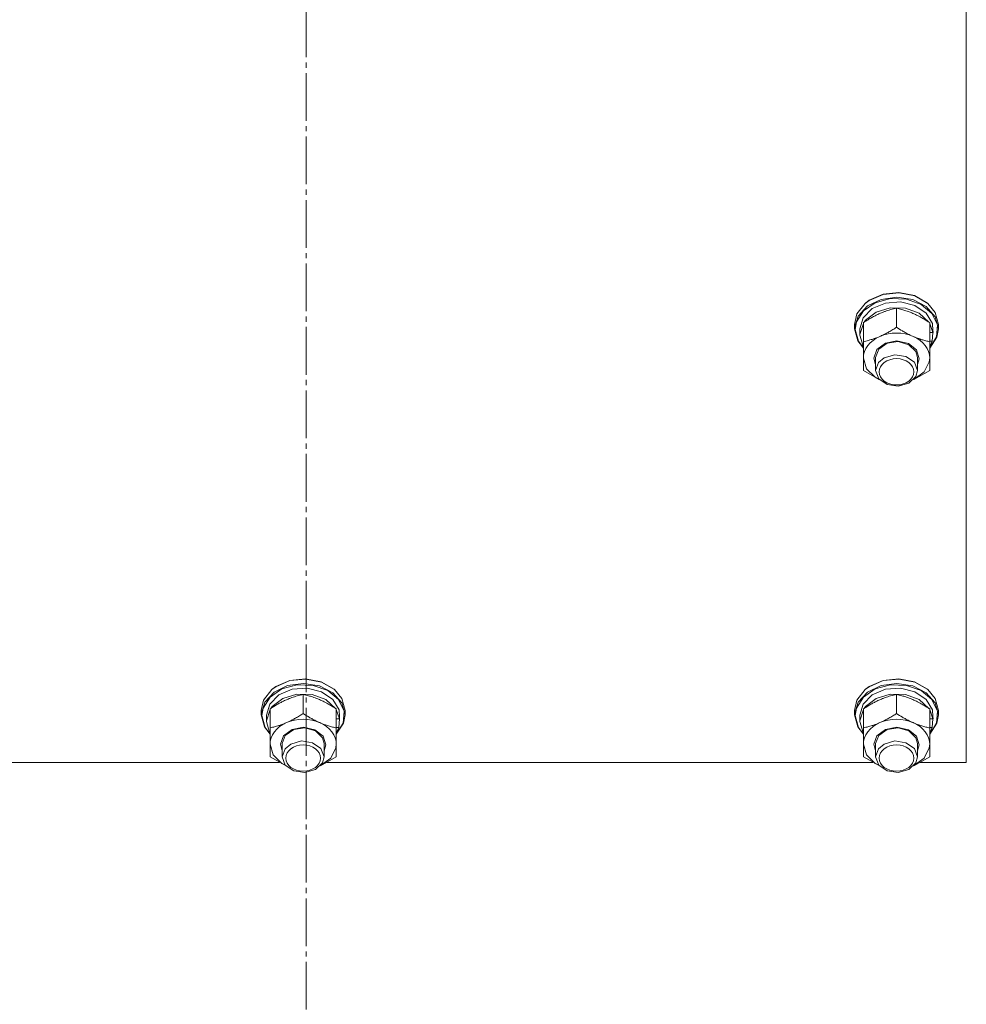
# Model space of a CAD drawing. Units: millimetres. Extents: x 0 to 30435, y -7 to 21000.
# Drawn here: x 4317 to 4588, y 11930 to 12212 of the extents above; entities that cross this region are included whole.
import ezdxf

# ---------------------------------------------------------------- set-up
doc = ezdxf.new("R2010")
doc.units = ezdxf.units.MM
doc.linetypes.add('K5LT_AXLED', pattern=[18.17876, 13.67876, -1.5, 1.5, -1.5])
doc.linetypes.add('K5LT_THIN', pattern=[0])
for name, color, linetype, true_color in [('OSI', 2, 'Continuous', 0xffff00), ('R', 1, 'Continuous', 0xff0000), ('WELDING', 7, 'Continuous', 0xffffff)]:
    doc.layers.add(name, color=color, linetype=linetype, true_color=true_color)

msp = doc.modelspace()

# ---------------------------------------------------------------- linework, layer by layer
at = {"layer": 'OSI', "color": 30, "linetype": 'K5LT_AXLED', "lineweight": 18, "true_color": 0xff8000}
msp.add_line((4398.64, 15941.96), (4398.64, 11460.46), dxfattribs=at)
at = {"layer": 'R', "color": 7, "linetype": 'K5LT_THIN', "lineweight": 18}
for p, q in [((4587.76, 12361.66), (4587.76, 11999.69)), ((4559.9, 12132.02), (4558.77, 12131.17)), ((4559.92, 12132.05), (4558.9, 12131.28)), ((4563.32, 12132.33), (4559.42, 12130.43)), ((4563.94, 12133.75), (4559.9, 12132.02)), ((4563.9, 12133.8), (4559.92, 12132.05)), ((4566.02, 12132.55), (4561.67, 12131.38)), ((4567.89, 12132.97), (4563.32, 12132.33)), ((4568.47, 12134.27), (4563.9, 12133.8)), ((4568.55, 12134.2), (4563.94, 12133.75)), ((4570.63, 12132.38), (4566.02, 12132.55)), ((4572.44, 12132.26), (4567.89, 12132.97)), ((4572.94, 12133.39), (4568.47, 12134.27)), ((4573.04, 12133.3), (4568.55, 12134.2)), ((4574.8, 12130.89), (4570.63, 12132.38)), ((4576.29, 12130.29), (4572.44, 12132.26)), ((4576.61, 12131.28), (4572.94, 12133.39)), ((4576.74, 12131.17), (4573.04, 12133.3)), ((4558.26, 12129.04), (4556.28, 12125.89)), ((4558.77, 12131.17), (4556.42, 12128.15)), ((4559.42, 12130.43), (4556.76, 12127.55)), ((4560.82, 12129.67), (4558.22, 12127.04)), ((4561.67, 12131.38), (4558.26, 12129.04)), ((4558.9, 12131.28), (4558.77, 12131.17)), ((4564.6, 12131.28), (4560.82, 12129.67)), ((4565.97, 12129.89), (4561.93, 12128.68)), ((4568.93, 12131.6), (4564.6, 12131.28)), ((4570.31, 12129.77), (4565.97, 12129.89)), ((4567.76, 12124.35), (4567.76, 12129.8)), ((4573.05, 12130.57), (4568.93, 12131.6)), ((4574.22, 12128.33), (4570.31, 12129.77)), ((4576.27, 12128.37), (4573.05, 12130.57)), ((4577.9, 12128.32), (4574.8, 12130.89)), ((4578.86, 12127.37), (4576.29, 12130.29)), ((4576.61, 12131.28), (4576.74, 12131.17)), ((4578.86, 12128.61), (4576.74, 12131.17)), ((4556.42, 12128.15), (4555.76, 12125.17)), ((4556.76, 12127.55), (4555.76, 12124.13)), ((4558.22, 12127.04), (4557.26, 12123.85)), ((4558.9, 12126.33), (4558.5, 12125.82)), ((4561.93, 12128.68), (4558.9, 12126.33)), ((4577.02, 12125.82), (4574.22, 12128.33)), ((4578.03, 12125.37), (4576.27, 12128.37)), ((4579.46, 12125.04), (4577.9, 12128.32)), ((4579.76, 12125.17), (4578.86, 12128.61)), ((4579.76, 12123.93), (4578.86, 12127.37)), ((4555.76, 12125.17), (4555.76, 12123.93)), ((4555.76, 12124.13), (4555.76, 12123.93)), ((4555.76, 12123.93), (4556.66, 12120.49)), ((4556.28, 12125.89), (4555.93, 12123.73)), ((4555.93, 12123.73), (4556.83, 12120.32)), ((4558.26, 12125.46), (4557.26, 12122.27)), ((4557.26, 12123.85), (4557.26, 12123.73)), ((4557.26, 12123.73), (4557.26, 12122.09)), ((4558.26, 12120.21), (4558.26, 12125.67)), ((4577.26, 12120.21), (4577.26, 12125.67)), ((4578.21, 12122.85), (4577.26, 12125.46)), ((4579.23, 12121.56), (4579.46, 12125.04)), ((4579.33, 12121.54), (4579.76, 12123.93)), ((4579.76, 12125.17), (4579.76, 12123.93)), ((4556.66, 12120.49), (4558.26, 12118.4)), ((4557.26, 12122.27), (4557.26, 12122.09)), ((4557.26, 12122.09), (4558.16, 12118.88)), ((4564.58, 12119.79), (4567.88, 12120.42)), ((4567.88, 12120.42), (4571.15, 12119.7)), ((4578.21, 12122.85), (4577.26, 12122.85)), ((4577.26, 12118.42), (4579.23, 12121.56)), ((4577.26, 12118.4), (4579.33, 12121.54)), ((4577.26, 12120.35), (4578, 12120.35)), ((4577.26, 12118.71), (4578, 12120.35)), ((4578, 12120.35), (4578.2, 12122.85)), ((4556.83, 12120.32), (4558.26, 12118.42)), ((4558.16, 12118.88), (4558.26, 12118.71)), ((4558.26, 12115.52), (4558.26, 12120.21)), ((4561.26, 12115.52), (4562.15, 12118)), ((4561.76, 12115.71), (4562.65, 12118.08)), ((4562.15, 12118), (4564.58, 12119.79)), ((4562.65, 12118.08), (4565.05, 12119.75)), ((4565.05, 12119.75), (4568.26, 12120.22)), ((4568.26, 12120.22), (4571.32, 12119.35)), ((4571.15, 12119.7), (4573.48, 12117.84)), ((4571.32, 12119.35), (4573.32, 12117.41)), ((4573.48, 12117.84), (4574.25, 12115.34)), ((4577.26, 12120.21), (4577.26, 12115.52)), ((4558.26, 12111.94), (4558.26, 12115.52)), ((4558.26, 12115.52), (4559.16, 12112.48)), ((4561.76, 12113.63), (4561.26, 12115.52)), ((4561.76, 12115.71), (4561.76, 12111.96)), ((4564.2, 12115.6), (4562.56, 12114.22)), ((4567.26, 12116.47), (4564.2, 12115.6)), ((4570.46, 12116), (4567.26, 12116.47)), ((4572.87, 12114.33), (4570.46, 12116)), ((4573.32, 12117.41), (4573.76, 12115.71)), ((4573.76, 12115.71), (4573.76, 12111.96)), ((4574.25, 12115.34), (4573.76, 12113.63)), ((4577.16, 12114.48), (4577.26, 12115.52)), ((4577.26, 12115.52), (4577.26, 12111.94)), ((4559.16, 12112.48), (4561.68, 12110.01)), ((4562.56, 12114.22), (4561.76, 12111.96)), ((4561.76, 12111.96), (4562.65, 12109.59)), ((4573.76, 12111.96), (4572.87, 12114.33)), ((4573.32, 12110.26), (4573.76, 12111.96)), ((4575.68, 12111.57), (4577.16, 12114.48)), ((4561.68, 12110.01), (4562.8, 12109.41)), ((4562.65, 12109.59), (4565.05, 12107.92)), ((4571.32, 12108.32), (4573.32, 12110.26)), ((4572.71, 12109.41), (4575.68, 12111.57)), ((4565.05, 12107.92), (4568.26, 12107.45)), ((4568.26, 12107.45), (4571.32, 12108.32)), ((4393.32, 12021.73), (4389.42, 12019.83)), ((4393.94, 12023.15), (4389.9, 12021.41)), ((4393.9, 12023.2), (4389.92, 12021.45)), ((4396.02, 12021.95), (4391.67, 12020.77)), ((4397.89, 12022.37), (4393.32, 12021.73)), ((4398.47, 12023.67), (4393.9, 12023.2)), ((4398.55, 12023.6), (4393.94, 12023.15)), ((4400.63, 12021.78), (4396.02, 12021.95)), ((4402.44, 12021.66), (4397.89, 12022.37)), ((4402.94, 12022.79), (4398.47, 12023.67)), ((4403.04, 12022.7), (4398.55, 12023.6)), ((4404.8, 12020.29), (4400.63, 12021.78)), ((4406.61, 12020.68), (4402.94, 12022.79)), ((4406.74, 12020.57), (4403.04, 12022.7)), ((4563.32, 12021.73), (4559.42, 12019.83)), ((4563.94, 12023.15), (4559.9, 12021.41)), ((4563.9, 12023.2), (4559.92, 12021.45)), ((4566.02, 12021.95), (4561.67, 12020.77)), ((4567.89, 12022.37), (4563.32, 12021.73)), ((4568.47, 12023.67), (4563.9, 12023.2)), ((4568.55, 12023.6), (4563.94, 12023.15)), ((4570.63, 12021.78), (4566.02, 12021.95)), ((4572.44, 12021.66), (4567.89, 12022.37)), ((4572.94, 12022.79), (4568.47, 12023.67)), ((4573.04, 12022.7), (4568.55, 12023.6)), ((4574.8, 12020.29), (4570.63, 12021.78)), ((4576.61, 12020.68), (4572.94, 12022.79)), ((4576.74, 12020.57), (4573.04, 12022.7)), ((4388.77, 12020.57), (4386.42, 12017.55)), ((4389.42, 12019.83), (4386.76, 12016.95)), ((4390.82, 12019.07), (4388.22, 12016.44)), ((4391.67, 12020.77), (4388.26, 12018.44)), ((4389.9, 12021.41), (4388.77, 12020.57)), ((4388.9, 12020.68), (4388.77, 12020.57)), ((4389.92, 12021.45), (4388.9, 12020.68)), ((4394.6, 12020.68), (4390.82, 12019.07)), ((4395.97, 12019.29), (4391.93, 12018.07)), ((4398.93, 12021), (4394.6, 12020.68)), ((4400.31, 12019.17), (4395.97, 12019.29)), ((4397.76, 12013.75), (4397.76, 12019.2)), ((4403.05, 12019.97), (4398.93, 12021)), ((4404.22, 12017.73), (4400.31, 12019.17)), ((4406.29, 12019.69), (4402.44, 12021.66)), ((4406.27, 12017.76), (4403.05, 12019.97)), ((4407.9, 12017.71), (4404.8, 12020.29)), ((4408.86, 12016.76), (4406.29, 12019.69)), ((4406.61, 12020.68), (4406.74, 12020.57)), ((4408.86, 12018.01), (4406.74, 12020.57)), ((4558.77, 12020.57), (4556.42, 12017.55)), ((4559.42, 12019.83), (4556.76, 12016.95)), ((4560.82, 12019.07), (4558.22, 12016.44)), ((4561.67, 12020.77), (4558.26, 12018.44)), ((4559.9, 12021.41), (4558.77, 12020.57)), ((4558.9, 12020.68), (4558.77, 12020.57)), ((4559.92, 12021.45), (4558.9, 12020.68)), ((4564.6, 12020.68), (4560.82, 12019.07)), ((4565.97, 12019.29), (4561.93, 12018.07)), ((4568.93, 12021), (4564.6, 12020.68)), ((4570.31, 12019.17), (4565.97, 12019.29)), ((4567.76, 12013.75), (4567.76, 12019.2)), ((4573.05, 12019.97), (4568.93, 12021)), ((4574.22, 12017.73), (4570.31, 12019.17)), ((4576.29, 12019.69), (4572.44, 12021.66)), ((4576.27, 12017.76), (4573.05, 12019.97)), ((4577.9, 12017.71), (4574.8, 12020.29)), ((4578.86, 12016.76), (4576.29, 12019.69)), ((4576.61, 12020.68), (4576.74, 12020.57)), ((4578.86, 12018.01), (4576.74, 12020.57)), ((4386.42, 12017.55), (4385.76, 12014.57)), ((4386.76, 12016.95), (4385.76, 12013.53)), ((4388.26, 12018.44), (4386.28, 12015.29)), ((4388.22, 12016.44), (4387.26, 12013.24)), ((4391.93, 12018.07), (4388.9, 12015.73)), ((4407.02, 12015.22), (4404.22, 12017.73)), ((4408.03, 12014.77), (4406.27, 12017.76)), ((4409.46, 12014.44), (4407.9, 12017.71)), ((4409.76, 12014.57), (4408.86, 12018.01)), ((4409.76, 12013.32), (4408.86, 12016.76)), ((4556.42, 12017.55), (4555.76, 12014.57)), ((4556.76, 12016.95), (4555.76, 12013.53)), ((4558.26, 12018.44), (4556.28, 12015.29)), ((4558.22, 12016.44), (4557.26, 12013.24)), ((4561.93, 12018.07), (4558.9, 12015.73)), ((4577.02, 12015.22), (4574.22, 12017.73)), ((4578.03, 12014.77), (4576.27, 12017.76)), ((4579.46, 12014.44), (4577.9, 12017.71)), ((4579.76, 12014.57), (4578.86, 12018.01)), ((4579.76, 12013.32), (4578.86, 12016.76)), ((4385.76, 12014.57), (4385.76, 12013.32)), ((4385.76, 12013.53), (4385.76, 12013.32)), ((4385.76, 12013.32), (4386.66, 12009.88)), ((4386.28, 12015.29), (4385.93, 12013.13)), ((4388.26, 12014.86), (4387.26, 12011.67)), ((4387.26, 12013.24), (4387.26, 12013.13)), ((4388.26, 12009.61), (4388.26, 12015.06)), ((4388.9, 12015.73), (4388.5, 12015.22)), ((4407.26, 12009.61), (4407.26, 12015.06)), ((4408.21, 12012.25), (4407.26, 12014.86)), ((4409.23, 12010.96), (4409.46, 12014.44)), ((4409.33, 12010.93), (4409.76, 12013.32)), ((4409.76, 12014.57), (4409.76, 12013.32)), ((4555.76, 12014.57), (4555.76, 12013.32)), ((4555.76, 12013.53), (4555.76, 12013.32)), ((4555.76, 12013.32), (4556.66, 12009.88)), ((4556.28, 12015.29), (4555.93, 12013.13)), ((4558.26, 12014.86), (4557.26, 12011.67)), ((4557.26, 12013.24), (4557.26, 12013.13)), ((4558.26, 12009.61), (4558.26, 12015.06)), ((4558.9, 12015.73), (4558.5, 12015.22)), ((4577.26, 12009.61), (4577.26, 12015.06)), ((4578.21, 12012.25), (4577.26, 12014.86)), ((4579.23, 12010.96), (4579.46, 12014.44)), ((4579.33, 12010.93), (4579.76, 12013.32)), ((4579.76, 12014.57), (4579.76, 12013.32)), ((4385.93, 12013.13), (4386.83, 12009.71)), ((4387.26, 12013.13), (4387.26, 12011.49)), ((4387.26, 12011.67), (4387.26, 12011.49)), ((4387.26, 12011.49), (4388.16, 12008.28)), ((4408.21, 12012.25), (4407.26, 12012.25)), ((4407.26, 12007.81), (4409.23, 12010.96)), ((4407.26, 12007.8), (4409.33, 12010.93)), ((4408, 12009.75), (4408.2, 12012.25)), ((4555.93, 12013.13), (4556.83, 12009.71)), ((4557.26, 12013.13), (4557.26, 12011.49)), ((4557.26, 12011.67), (4557.26, 12011.49)), ((4557.26, 12011.49), (4558.16, 12008.28)), ((4578.21, 12012.25), (4577.26, 12012.25)), ((4577.26, 12007.81), (4579.23, 12010.96)), ((4577.26, 12007.8), (4579.33, 12010.93)), ((4578, 12009.75), (4578.2, 12012.25)), ((4386.66, 12009.88), (4388.26, 12007.8)), ((4386.83, 12009.71), (4388.26, 12007.81)), ((4388.16, 12008.28), (4388.26, 12008.11)), ((4388.26, 12004.92), (4388.26, 12009.61)), ((4392.15, 12007.39), (4394.58, 12009.19)), ((4392.65, 12007.48), (4395.05, 12009.15)), ((4394.58, 12009.19), (4397.88, 12009.82)), ((4395.05, 12009.15), (4398.26, 12009.62)), ((4397.88, 12009.82), (4401.15, 12009.1)), ((4398.26, 12009.62), (4401.32, 12008.75)), ((4401.15, 12009.1), (4403.48, 12007.24)), ((4401.32, 12008.75), (4403.32, 12006.8)), ((4407.26, 12009.75), (4408, 12009.75)), ((4407.26, 12008.11), (4408, 12009.75)), ((4407.26, 12009.61), (4407.26, 12004.92)), ((4556.66, 12009.88), (4558.26, 12007.8)), ((4556.83, 12009.71), (4558.26, 12007.81)), ((4558.16, 12008.28), (4558.26, 12008.11)), ((4558.26, 12004.92), (4558.26, 12009.61)), ((4562.15, 12007.39), (4564.58, 12009.19)), ((4562.65, 12007.48), (4565.05, 12009.15)), ((4564.58, 12009.19), (4567.88, 12009.82)), ((4565.05, 12009.15), (4568.26, 12009.62)), ((4567.88, 12009.82), (4571.15, 12009.1)), ((4568.26, 12009.62), (4571.32, 12008.75)), ((4571.15, 12009.1), (4573.48, 12007.24)), ((4571.32, 12008.75), (4573.32, 12006.8)), ((4577.26, 12009.75), (4578, 12009.75)), ((4577.26, 12008.11), (4578, 12009.75)), ((4577.26, 12009.61), (4577.26, 12004.92)), ((4388.26, 12001.34), (4388.26, 12004.92)), ((4388.26, 12004.92), (4389.16, 12001.88)), ((4391.26, 12004.92), (4392.15, 12007.39)), ((4391.76, 12003.03), (4391.26, 12004.92)), ((4391.76, 12005.11), (4392.65, 12007.48)), ((4391.76, 12005.11), (4391.76, 12001.36)), ((4394.2, 12005), (4392.56, 12003.62)), ((4397.26, 12005.87), (4394.2, 12005)), ((4400.46, 12005.39), (4397.26, 12005.87)), ((4402.87, 12003.73), (4400.46, 12005.39)), ((4403.32, 12006.8), (4403.76, 12005.11)), ((4403.48, 12007.24), (4404.25, 12004.74)), ((4403.76, 12005.11), (4403.76, 12001.36)), ((4407.16, 12003.88), (4407.26, 12004.92)), ((4407.26, 12004.92), (4407.26, 12001.34)), ((4558.26, 12001.34), (4558.26, 12004.92)), ((4558.26, 12004.92), (4559.16, 12001.88)), ((4561.26, 12004.92), (4562.15, 12007.39)), ((4561.76, 12003.03), (4561.26, 12004.92)), ((4561.76, 12005.11), (4562.65, 12007.48)), ((4561.76, 12005.11), (4561.76, 12001.36)), ((4564.2, 12005), (4562.56, 12003.62)), ((4567.26, 12005.87), (4564.2, 12005)), ((4570.46, 12005.39), (4567.26, 12005.87)), ((4572.87, 12003.73), (4570.46, 12005.39)), ((4573.32, 12006.8), (4573.76, 12005.11)), ((4573.48, 12007.24), (4574.25, 12004.74)), ((4573.76, 12005.11), (4573.76, 12001.36)), ((4577.16, 12003.88), (4577.26, 12004.92)), ((4577.26, 12004.92), (4577.26, 12001.34)), ((4392.56, 12003.62), (4391.76, 12001.36)), ((4403.76, 12001.36), (4402.87, 12003.73)), ((4404.25, 12004.74), (4403.76, 12003.03)), ((4405.68, 12000.97), (4407.16, 12003.88)), ((4562.56, 12003.62), (4561.76, 12001.36)), ((4573.76, 12001.36), (4572.87, 12003.73)), ((4574.25, 12004.74), (4573.76, 12003.03)), ((4575.68, 12000.97), (4577.16, 12003.88)), ((4391.01, 11999.69), (4234.5, 11999.69)), ((4389.16, 12001.88), (4391.68, 11999.41)), ((4391.68, 11999.41), (4392.8, 11998.81)), ((4391.76, 12001.36), (4392.65, 11998.99)), ((4401.32, 11997.71), (4403.32, 11999.66)), ((4402.71, 11998.81), (4405.68, 12000.97)), ((4403.32, 11999.66), (4403.76, 12001.36)), ((4561.01, 11999.69), (4404.5, 11999.69)), ((4559.16, 12001.88), (4561.68, 11999.41)), ((4561.68, 11999.41), (4562.8, 11998.81)), ((4561.76, 12001.36), (4562.65, 11998.99)), ((4571.32, 11997.71), (4573.32, 11999.66)), ((4572.71, 11998.81), (4575.68, 12000.97)), ((4573.32, 11999.66), (4573.76, 12001.36)), ((4587.76, 11999.69), (4574.5, 11999.69)), ((4392.65, 11998.99), (4395.05, 11997.32)), ((4395.05, 11997.32), (4398.26, 11996.85)), ((4398.26, 11996.85), (4401.32, 11997.71)), ((4562.65, 11998.99), (4565.05, 11997.32)), ((4565.05, 11997.32), (4568.26, 11996.85)), ((4568.26, 11996.85), (4571.32, 11997.71))]:
    msp.add_line(p, q, dxfattribs=at)
for centre, major_axis, ratio, start_param, end_param in [((4567.76, 12120.66), (0, -22.71), 0.462423, 1.667355, 1.779747), ((4567.76, 12115.52), (-9.5, 0), 0.754104, 5.235988, 6.283185), ((4567.76, 12115.52), (-9.5, 0), 0.754104, 4.18879, 5.235988), ((4567.76, 12115.52), (9.5, 0), 0.754104, 0, 1.047198), ((4397.76, 12010.06), (0, -22.71), 0.462423, 1.667355, 1.779747), ((4567.76, 12010.06), (0, -22.71), 0.462423, 1.667355, 1.779747), ((4397.76, 12004.92), (-9.5, 0), 0.754104, 5.235988, 6.283185), ((4397.76, 12004.92), (-9.5, 0), 0.754104, 4.18879, 5.235988), ((4397.76, 12004.92), (9.5, 0), 0.754104, 0, 1.047198), ((4567.76, 12004.92), (-9.5, 0), 0.754104, 5.235988, 6.283185), ((4567.76, 12004.92), (-9.5, 0), 0.754104, 4.18879, 5.235988), ((4567.76, 12004.92), (9.5, 0), 0.754104, 0, 1.047198)]:
    msp.add_ellipse(centre, major_axis=major_axis, ratio=ratio, start_param=start_param, end_param=end_param, dxfattribs=at)
for centre in [(4567.76, 12111.58), (4397.76, 12000.98), (4567.76, 12000.98)]:
    msp.add_ellipse(centre, major_axis=(-5, 0), ratio=0.754104, dxfattribs=at)
at = {"layer": 'WELDING', "color": 7, "linetype": 'K5LT_THIN', "lineweight": 18}
for p, q in [((4562.8, 12109.41), (4558.26, 12111.94)), ((4577.26, 12111.94), (4572.71, 12109.41)), ((4392.8, 11998.81), (4388.26, 12001.34)), ((4407.26, 12001.34), (4402.71, 11998.8)), ((4562.8, 11998.81), (4558.26, 12001.34)), ((4577.26, 12001.34), (4572.71, 11998.8))]:
    msp.add_line(p, q, dxfattribs=at)
for points, knots in [([(4567.76, 12129.8), (4567.2, 12129.68), (4566.38, 12129.48), (4565.3, 12129.16), (4564.53, 12128.9), (4563.83, 12128.64), (4563.22, 12128.38), (4562.69, 12128.15), (4562.17, 12127.91), (4561.5, 12127.58), (4560.64, 12127.12), (4559.51, 12126.46), (4558.7, 12125.96), (4558.26, 12125.67)], [0, 0, 0, 0, 2.54254, 3.651466, 4.780534, 5.930385, 6.701603, 7.464536, 8.223174, 8.965164, 10.386793, 11.990788, 14, 14, 14, 14]), ([(4577.26, 12125.67), (4576.7, 12126.03), (4575.8, 12126.59), (4574.63, 12127.26), (4573.86, 12127.66), (4573.24, 12127.96), (4572.72, 12128.2), (4572.19, 12128.43), (4571.67, 12128.64), (4571.08, 12128.86), (4570.29, 12129.14), (4569.15, 12129.48), (4568.27, 12129.69), (4567.76, 12129.8)], [0, 0, 0, 0, 2.54254, 4.025238, 5.161671, 5.930385, 6.701603, 7.464536, 8.223174, 8.965164, 10.04423, 11.682521, 14, 14, 14, 14]), ([(4563.01, 12121.72), (4563.33, 12121.86), (4563.87, 12122.11), (4564.72, 12122.54), (4565.63, 12123.03), (4566.67, 12123.65), (4567.41, 12124.12), (4567.76, 12124.35)], [0, 0, 0, 0, 1.597458, 2.676777, 4.235764, 6.182879, 8, 8, 8, 8]), ([(4567.76, 12124.35), (4568.32, 12123.98), (4569.21, 12123.43), (4570.32, 12122.8), (4571.06, 12122.4), (4571.75, 12122.06), (4572.23, 12121.84), (4572.51, 12121.72)], [0, 0, 0, 0, 2.906663, 4.558322, 5.5895, 6.632109, 8, 8, 8, 8]), ([(4558.26, 12120.21), (4558.75, 12120.32), (4559.51, 12120.5), (4560.55, 12120.81), (4561.29, 12121.05), (4561.98, 12121.3), (4562.53, 12121.52), (4562.87, 12121.66), (4563.01, 12121.72)], [0, 0, 0, 0, 2.905563, 4.375924, 5.898957, 7.070455, 8.236228, 9, 9, 9, 9]), ([(4572.51, 12121.72), (4572.72, 12121.63), (4573.15, 12121.45), (4573.8, 12121.2), (4574.43, 12120.98), (4575.23, 12120.72), (4576.17, 12120.46), (4576.91, 12120.29), (4577.26, 12120.21)], [0, 0, 0, 0, 1.192024, 2.404251, 3.60809, 4.765234, 6.955738, 9, 9, 9, 9]), ([(4397.76, 12019.2), (4397.2, 12019.08), (4396.38, 12018.88), (4395.3, 12018.56), (4394.53, 12018.3), (4393.83, 12018.03), (4393.22, 12017.78), (4392.69, 12017.55), (4392.17, 12017.31), (4391.5, 12016.98), (4390.64, 12016.52), (4389.51, 12015.86), (4388.7, 12015.35), (4388.26, 12015.06)], [0, 0, 0, 0, 2.54254, 3.651466, 4.780534, 5.930385, 6.701603, 7.464536, 8.223174, 8.965164, 10.386793, 11.990788, 14, 14, 14, 14]), ([(4407.26, 12015.06), (4406.7, 12015.43), (4405.8, 12015.99), (4404.63, 12016.65), (4403.86, 12017.06), (4403.24, 12017.36), (4402.72, 12017.6), (4402.19, 12017.83), (4401.67, 12018.04), (4401.08, 12018.26), (4400.29, 12018.53), (4399.15, 12018.88), (4398.27, 12019.09), (4397.76, 12019.2)], [0, 0, 0, 0, 2.54254, 4.025238, 5.161671, 5.930385, 6.701603, 7.464536, 8.223174, 8.965164, 10.04423, 11.682521, 14, 14, 14, 14]), ([(4567.76, 12019.2), (4567.2, 12019.08), (4566.38, 12018.88), (4565.3, 12018.56), (4564.53, 12018.3), (4563.83, 12018.03), (4563.22, 12017.78), (4562.69, 12017.55), (4562.17, 12017.31), (4561.5, 12016.98), (4560.64, 12016.52), (4559.51, 12015.86), (4558.7, 12015.35), (4558.26, 12015.06)], [0, 0, 0, 0, 2.54254, 3.651466, 4.780534, 5.930385, 6.701603, 7.464536, 8.223174, 8.965164, 10.386793, 11.990788, 14, 14, 14, 14]), ([(4577.26, 12015.06), (4576.7, 12015.43), (4575.8, 12015.99), (4574.63, 12016.65), (4573.86, 12017.06), (4573.24, 12017.36), (4572.72, 12017.6), (4572.19, 12017.83), (4571.67, 12018.04), (4571.08, 12018.26), (4570.29, 12018.53), (4569.15, 12018.88), (4568.27, 12019.09), (4567.76, 12019.2)], [0, 0, 0, 0, 2.54254, 4.025238, 5.161671, 5.930385, 6.701603, 7.464536, 8.223174, 8.965164, 10.04423, 11.682521, 14, 14, 14, 14]), ([(4393.01, 12011.12), (4393.33, 12011.26), (4393.87, 12011.51), (4394.72, 12011.94), (4395.63, 12012.43), (4396.67, 12013.05), (4397.41, 12013.52), (4397.76, 12013.75)], [0, 0, 0, 0, 1.597458, 2.676777, 4.235764, 6.182879, 8, 8, 8, 8]), ([(4397.76, 12013.75), (4398.32, 12013.38), (4399.21, 12012.82), (4400.32, 12012.2), (4401.06, 12011.8), (4401.75, 12011.46), (4402.23, 12011.24), (4402.51, 12011.12)], [0, 0, 0, 0, 2.906663, 4.558322, 5.5895, 6.632109, 8, 8, 8, 8]), ([(4563.01, 12011.12), (4563.33, 12011.26), (4563.87, 12011.51), (4564.72, 12011.94), (4565.63, 12012.43), (4566.67, 12013.05), (4567.41, 12013.52), (4567.76, 12013.75)], [0, 0, 0, 0, 1.597458, 2.676777, 4.235764, 6.182879, 8, 8, 8, 8]), ([(4567.76, 12013.75), (4568.32, 12013.38), (4569.21, 12012.82), (4570.32, 12012.2), (4571.06, 12011.8), (4571.75, 12011.46), (4572.23, 12011.24), (4572.51, 12011.12)], [0, 0, 0, 0, 2.906663, 4.558322, 5.5895, 6.632109, 8, 8, 8, 8]), ([(4388.26, 12009.61), (4388.75, 12009.72), (4389.51, 12009.9), (4390.55, 12010.2), (4391.29, 12010.45), (4391.98, 12010.7), (4392.53, 12010.92), (4392.87, 12011.06), (4393.01, 12011.12)], [0, 0, 0, 0, 2.905563, 4.375924, 5.898957, 7.070455, 8.236228, 9, 9, 9, 9]), ([(4402.51, 12011.12), (4402.72, 12011.03), (4403.15, 12010.85), (4403.8, 12010.6), (4404.43, 12010.38), (4405.23, 12010.12), (4406.17, 12009.86), (4406.91, 12009.69), (4407.26, 12009.61)], [0, 0, 0, 0, 1.192024, 2.404251, 3.60809, 4.765234, 6.955738, 9, 9, 9, 9]), ([(4558.26, 12009.61), (4558.75, 12009.72), (4559.51, 12009.9), (4560.55, 12010.2), (4561.29, 12010.45), (4561.98, 12010.7), (4562.53, 12010.92), (4562.87, 12011.06), (4563.01, 12011.12)], [0, 0, 0, 0, 2.905563, 4.375924, 5.898957, 7.070455, 8.236228, 9, 9, 9, 9]), ([(4572.51, 12011.12), (4572.72, 12011.03), (4573.15, 12010.85), (4573.8, 12010.6), (4574.43, 12010.38), (4575.23, 12010.12), (4576.17, 12009.86), (4576.91, 12009.69), (4577.26, 12009.61)], [0, 0, 0, 0, 1.192024, 2.404251, 3.60809, 4.765234, 6.955738, 9, 9, 9, 9])]:
    msp.add_open_spline(points, degree=3, knots=knots, dxfattribs=at)

doc.saveas('drawing.dxf')
